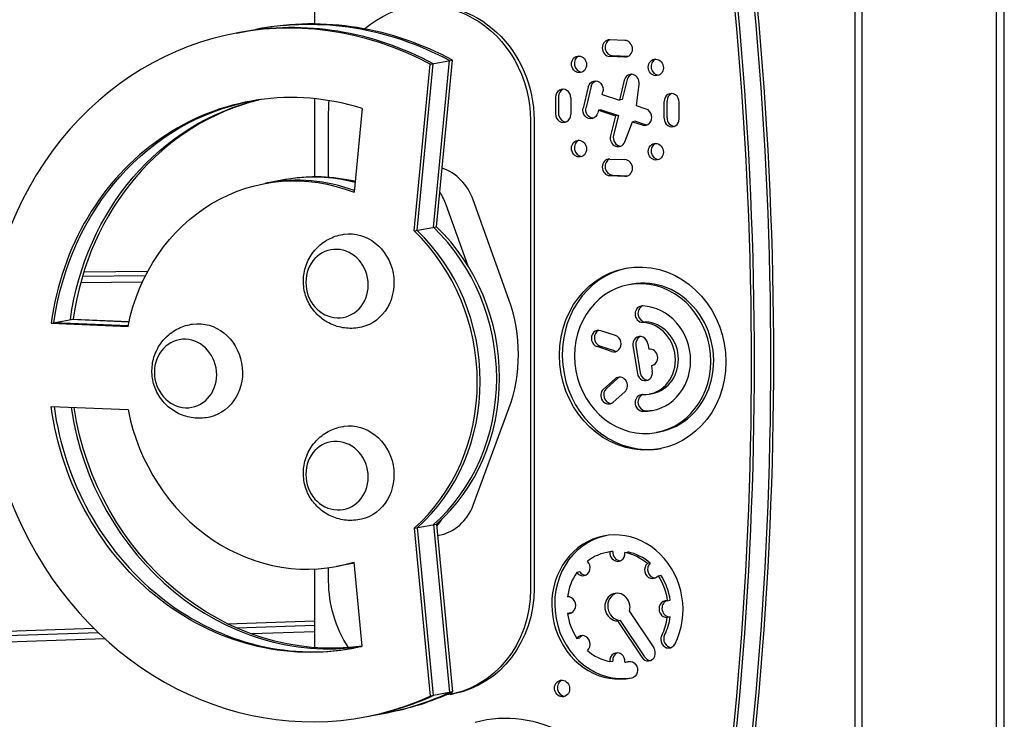
# Model space of a CAD drawing. Units: millimetres. Extents: x -3895 to 3089, y -2879 to 3519.
# Drawn here: x 717 to 1071, y 133 to 385 of the extents above; entities that cross this region are included whole.
import ezdxf

# ---------------------------------------------------------------- set-up
doc = ezdxf.new("R2010")
doc.units = ezdxf.units.MM
doc.header["$LTSCALE"] = 20
doc.layers.add('2d', color=230, linetype='Continuous')

msp = doc.modelspace()

# ---------------------------------------------------------------- linework, layer by layer
at = {"layer": '2d'}
for p, q in [((1017.43, 619.78), (1017.43, -92.23)), ((1020.14, -91.1), (1020.14, 615.02)), ((1068.25, 608.73), (1068.25, -83.72)), ((1071.17, -83.27), (1071.17, 608.35)), ((823.34, 501.88), (823.34, 383.22)), ((795.31, 379.97), (803.31, 381.47)), ((934.89, 377.32), (929.45, 377.54)), ((934.89, 371.34), (929.45, 371.56)), ((935.94, 371.54), (930.5, 371.76)), ((859.17, 308.88), (864.92, 368.76)), ((860.22, 309.08), (865.97, 368.96)), ((864.92, 368.76), (872.92, 370.27)), ((866.12, 310.18), (871.87, 370.07)), ((867.17, 310.38), (872.92, 370.27)), ((922.77, 360.85), (920.89, 353.22)), ((934.63, 363.03), (932.87, 355.88)), ((935.69, 363.23), (933.93, 356.08)), ((939.02, 353.82), (939.96, 361.65)), ((921.72, 360.65), (919.84, 353.03)), ((926.74, 357.94), (926.97, 358.89)), ((926.74, 357.94), (932.87, 355.88)), ((823.34, 356.38), (823.34, 328.39)), ((909.95, 356.91), (909.95, 350.93)), ((911, 357.11), (911, 351.13)), ((915.39, 356.69), (915.39, 350.71)), ((933.93, 356.08), (932.87, 355.88)), ((942.51, 352.66), (939.02, 353.82)), ((948.95, 349.36), (948.95, 355.33)), ((950, 349.55), (950, 355.53)), ((954.39, 349.14), (954.39, 355.11)), ((828.42, 328.23), (828.42, 351.46)), ((840.5, 352.82), (837.62, 322.78)), ((925.33, 352.22), (925.1, 351.27)), ((926.38, 352.42), (925.33, 352.22)), ((925.33, 352.22), (931.46, 350.17)), ((926.38, 352.42), (932.52, 350.36)), ((932.52, 350.36), (930.76, 343.22)), ((932.52, 350.36), (931.46, 350.17)), ((900.98, 348.52), (900.98, 180.16)), ((902.24, 348.76), (902.24, 180.4)), ((931.46, 350.17), (929.7, 343.02)), ((934.84, 340.89), (937.61, 348.11)), ((938.67, 348.3), (937.61, 348.11)), ((937.61, 348.11), (941.1, 346.94)), ((938.67, 348.3), (942.15, 347.14)), ((929.45, 334.7), (934.89, 334.48)), ((813.45, 327.42), (805.45, 325.91)), ((929.45, 328.73), (934.89, 328.51)), ((930.5, 328.92), (935.94, 328.7)), ((893.19, 284.25), (880.36, 320.02)), ((878.57, 296.17), (870.67, 318.2)), ((859.17, 308.88), (867.17, 310.38)), ((740.51, 294.2), (763.51, 294.46)), ((761.5, 290.45), (739.34, 290.2)), ((740.01, 292.56), (762.65, 292.82)), ((937.31, 289.73), (936.26, 289.54)), ((728.69, 275.69), (736.69, 277.19)), ((756.68, 276.14), (735.64, 276.99)), ((736.69, 277.19), (756.73, 276.38)), ((728.69, 275.69), (756.35, 274.57)), ((756.39, 274.81), (729.74, 275.89)), ((931.51, 271.26), (926.26, 273.02)), ((930.1, 265.54), (924.85, 267.3)), ((931.16, 265.74), (925.9, 267.5)), ((937.77, 267.53), (939.34, 257.65)), ((938.82, 267.72), (940.4, 257.85)), ((943.13, 268.35), (943.44, 266.37)), ((944.39, 260.45), (944.55, 260.48)), ((944.39, 260.45), (944.7, 258.47)), ((931.33, 255.73), (927.16, 252.05)), ((932.38, 255.93), (928.21, 252.25)), ((934.82, 251.01), (930.65, 247.33)), ((944.69, 250.42), (943.63, 250.22)), ((728.69, 245.8), (756.35, 244.68)), ((880.36, 210.33), (893.19, 245.06)), ((947.27, 236.66), (946.22, 236.46)), ((859.17, 202.05), (867.17, 203.55)), ((859.17, 202.05), (864.92, 141.69)), ((860.22, 202.25), (865.97, 141.89)), ((866.12, 203.35), (871.87, 143)), ((867.17, 203.55), (872.92, 143.2)), ((867.56, 199.46), (868.13, 199.56)), ((929.53, 193.56), (928.48, 193.37)), ((930.51, 193.72), (929.46, 193.52)), ((934.88, 193.3), (935.93, 193.5)), ((828.42, 183.1), (828.42, 187.86)), ((837.65, 189.51), (831.26, 188.32)), ((840.5, 159.61), (837.62, 189.89)), ((943.99, 189.51), (942.93, 189.31)), ((823.34, 187.39), (823.34, 159.18)), ((918.62, 186.32), (917.57, 186.13)), ((946.77, 184.94), (947.82, 185.14)), ((950.1, 175.96), (951.16, 176.16)), ((915.29, 171.66), (914.23, 171.46)), ((936.52, 172.14), (945.26, 159.07)), ((951.16, 170.2), (950.1, 170.01)), ((792.13, 167.75), (823.34, 168.8)), ((795.41, 166.23), (823.34, 167.17)), ((933.22, 168.93), (932.17, 168.73)), ((932.17, 168.73), (940.9, 155.66)), ((933.22, 168.93), (941.96, 155.85)), ((383.65, 154.01), (743.99, 166.13)), ((383.65, 152.37), (745.61, 164.55)), ((823.34, 164.82), (800.83, 164.06)), ((748.04, 162.28), (383.65, 150.02)), ((917.57, 162.47), (918.62, 162.67)), ((929.46, 154.12), (930.51, 154.32)), ((936.28, 154.13), (935.86, 154.05)), ((872.92, 143.2), (864.92, 141.69)), ((872.07, 142.32), (873.34, 142.55)), ((841.41, 134.26), (849.41, 135.76))]:
    msp.add_line(p, q, dxfattribs=at)
at = {"layer": '2d', "extrusion": (0, 0, -1)}
for centre, major_axis, start_param, end_param in [((-141.93, 308.44), (229.58, -1223.65), -1.559875, -1.172207), ((-140.88, 308.64), (229.58, -1223.65), -1.559875, -1.172207), ((-148.88, 307.13), (229.58, -1223.65), -1.559875, -1.172207), ((-147.83, 307.33), (229.58, -1223.65), -1.559875, -1.172207), ((864.7, 349.99), (-7.38, 39.31), -0.494123, 1.775552), ((865.96, 350.23), (-7.38, 39.31), 0, 1.775552), ((924.35, 359.77), (-0.55, 2.95), -1.104242, 2.037351), ((925.4, 359.97), (-0.55, 2.95), -1.104242, -0.198996), ((819.41, 257.31), (-18.44, 98.29), -1.215473, -0.005931), ((825.31, 258.42), (-18.44, 98.29), -1.215473, -0.039152), ((864.7, 349.99), (-7.38, 39.31), -1.366041, -1.259709), ((922.47, 352.15), (0.55, -2.95), -1.104242, 2.037351), ((923.52, 352.34), (0.55, -2.95), 0.198996, 2.037351), ((818.36, 257.11), (-12.91, 68.8), -1.150081, 0.513003), ((826.36, 258.62), (-12.91, 68.8), 0, 0.389024), ((836.49, 290.89), (-3.13, 16.71), 0.039018, 3.102575), ((831.44, 289.94), (2.28, -12.14), 0.2047553139002926, 6.487940621079879), ((782.08, 258.58), (-3.13, 16.71), 0.039018, 3.102575), ((777.02, 257.64), (2.28, -12.14), 0.2047553139002926, 6.487940621079879), ((818.36, 257.11), (18.44, -98.29), -0.041929, 1.624983), ((826.36, 258.62), (18.44, -98.29), 0.048218, 1.606418), ((836.49, 221.87), (-3.13, 16.71), 0.039018, 3.102575), ((831.44, 220.92), (2.28, -12.14), 0.2047553139002926, 6.487940621079879), ((819.41, 257.31), (12.91, -68.8), -0.086307, 0), ((819.41, 257.31), (12.91, -68.8), -0.086307, 0), ((932.17, 173.71), (3.69, -19.66), -2.001513, -1.515968), ((864.7, 181.63), (-7.38, 39.31), -2.002289, -1.366041), ((864.7, 181.63), (7.38, -39.31), -1.366041, 0.050951), ((865.96, 181.87), (7.38, -39.31), -1.366041, 0), ((936.72, 151.16), (-0.55, 2.95), -0.015223, 3.12637), ((893.66, 83.52), (-9.31, 49.6), -0.07367, 2.822749)]:
    msp.add_ellipse(centre, major_axis=major_axis, ratio=0.903472, start_param=start_param, end_param=end_param, dxfattribs=at)
at = {"layer": '2d'}
for centre, major_axis, start_param, end_param in [((818.36, 257.11), (-23.05, 122.86), -0.628025, 3.360107), ((825.31, 258.42), (-23.05, 122.86), -0.628025, 0), ((825.31, 258.42), (-23.05, 122.86), -0.628025, 0), ((826.36, 258.62), (-23.05, 122.86), -0.628025, 0), ((819.41, 257.31), (-23.05, 122.86), -0.628025, 0), ((819.41, 257.31), (-23.05, 122.86), -0.628025, 0), ((929.45, 374.55), (-0.55, 2.95), -0.204755, 2.936837), ((930.5, 374.75), (-0.55, 2.95), 0.198996, 2.936837), ((934.89, 374.33), (0.55, -2.95), -0.204755, 2.936837), ((918.38, 368.73), (0.55, -2.95), -6.487940621079878, -0.204755313900292), ((919.43, 368.92), (-0.55, 2.95), 0.198996, 2.936837), ((935.94, 374.53), (0.55, -2.95), -0.204755, -0.198996), ((945.96, 367.61), (0.55, -2.95), -6.487940621079878, -0.2047553139002921), ((947.01, 367.81), (-0.55, 2.95), 0.198996, 2.936837), ((919.43, 368.92), (0.55, -2.95), -0.204755, -0.198996), ((937.26, 362.15), (-0.55, 2.95), -1.905579, 1.104242), ((938.31, 362.35), (-0.55, 2.95), 0.198996, 1.104242), ((947.01, 367.81), (0.55, -2.95), -0.204755, -0.198996), ((818.36, 257.11), (-18.44, 98.29), -0.451439, 1.215473), ((912.67, 356.8), (-0.55, 2.95), -1.775552, 1.366041), ((913.72, 357), (-0.55, 2.95), 0.198996, 1.366041), ((951.67, 355.22), (-0.55, 2.95), -1.775552, 1.366041), ((952.72, 355.42), (-0.55, 2.95), 0.198996, 1.366041), ((826.36, 258.62), (-18.44, 98.29), 0.045087, 1.215473), ((912.67, 350.82), (0.55, -2.95), -1.775552, 1.366041), ((913.72, 351.02), (0.55, -2.95), -1.775552, -0.198996), ((941.8, 349.8), (0.55, -2.95), -0.466555, 2.675038), ((942.86, 350), (0.55, -2.95), -0.466555, -0.198996), ((951.67, 349.25), (0.55, -2.95), -1.775552, 1.366041), ((952.72, 349.44), (0.55, -2.95), -1.775552, -0.198996), ((933.38, 342.34), (0.55, -2.95), -2.037351, -0.198996), ((918.38, 338.44), (0.55, -2.95), -6.487940621079878, -0.204755313900292), ((919.43, 338.63), (-0.55, 2.95), 0.198996, 2.936837), ((932.33, 342.14), (0.55, -2.95), -2.037351, 0.972469), ((945.96, 337.32), (0.55, -2.95), -6.487940621079878, -0.204755313900292), ((947.01, 337.52), (-0.55, 2.95), 0.198996, 2.936837), ((919.43, 338.63), (0.55, -2.95), -0.204755, -0.198996), ((929.45, 331.72), (-0.55, 2.95), -0.204755, 2.936837), ((930.5, 331.91), (-0.55, 2.95), 0.198996, 2.936837), ((934.89, 331.5), (0.55, -2.95), -0.204755, 2.936837), ((947.01, 337.52), (0.55, -2.95), -0.204755, -0.198996), ((864.7, 313.78), (-3.43, 18.28), -1.395291, -0.474659), ((819.41, 257.31), (-12.91, 68.8), -0.49655, 0), ((825.31, 258.42), (-12.91, 68.8), -0.405226, 0), ((935.94, 331.69), (0.55, -2.95), -0.204755, -0.198996), ((855.01, 311.96), (-3.43, 18.28), -1.395291, -1.117959), ((818.36, 257.11), (-12.91, 68.8), -2.648125, -0.902978), ((819.41, 257.31), (-12.91, 68.8), -2.648125, -0.902978), ((825.31, 258.42), (-12.91, 68.8), -2.648125, -0.902978), ((826.36, 258.62), (-12.91, 68.8), -2.648125, -0.902978), ((942.29, 263.2), (-6.09, 32.43), 0.017972, 2.936837), ((941.24, 263), (6.09, -32.43), -6.487940621079878, -0.2047553139002918), ((941.24, 263), (4.98, -26.54), -0.204755, 6.07843), ((941.24, 263), (4.98, -26.54), -0.204755, 6.07843), ((942.29, 263.2), (4.98, -26.54), 0, 3.141593), ((942.29, 263.2), (4.98, -26.54), 0, 3.141593), ((848.56, 266.46), (-9.77, 52.09), -2.155813, -1.395291), ((941.24, 278.94), (-0.55, 2.95), -0.204755, 2.936837), ((941.24, 278.94), (-0.55, 2.95), -0.204755, 2.936837), ((942.29, 279.14), (-0.55, 2.95), 0.198996, 2.936837), ((941.24, 263), (3.5, -18.67), -0.204755, 2.936837), ((941.24, 263), (3.5, -18.67), -0.204755, 2.936837), ((941.24, 263), (2.4, -12.78), -0.204755, 2.936837), ((941.24, 263), (2.4, -12.78), -0.204755, 2.936837), ((942.29, 263.2), (2.4, -12.78), 0, 2.936837), ((925.55, 270.16), (-0.55, 2.95), -0.466555, 2.675038), ((925.55, 270.16), (-0.55, 2.95), -0.466555, 2.675038), ((926.6, 270.36), (-0.55, 2.95), 0.198996, 2.675038), ((926.6, 270.36), (-0.55, 2.95), 0.198996, 2.675038), ((930.81, 268.4), (0.55, -2.95), -0.466555, 2.675038), ((930.81, 268.4), (0.55, -2.95), -0.466555, 2.675038), ((940.45, 267.94), (-0.55, 2.95), -1.601019, 1.540574), ((940.45, 267.94), (-0.55, 2.95), -1.601019, 1.540574), ((941.5, 268.13), (-0.55, 2.95), 0.198996, 1.540574), ((941.5, 268.13), (-0.55, 2.95), 0.198996, 1.540574), ((931.86, 268.6), (0.55, -2.95), -0.466555, -0.198996), ((931.86, 268.6), (0.55, -2.95), -0.466555, -0.198996), ((943.92, 263.41), (0.55, -2.95), -0.030222, 3.11137), ((943.92, 263.41), (0.55, -2.95), -0.030222, 3.11137), ((942.02, 258.06), (0.55, -2.95), -1.601019, 1.540574), ((942.02, 258.06), (0.55, -2.95), -1.601019, 1.540574), ((933.07, 253.37), (-0.55, 2.95), -2.648216, 0.493376), ((933.07, 253.37), (-0.55, 2.95), -2.648216, 0.493376), ((934.13, 253.57), (-0.55, 2.95), 0.198996, 0.493376), ((934.13, 253.57), (-0.55, 2.95), 0.198996, 0.493376), ((943.08, 258.26), (0.55, -2.95), -1.601019, -0.198996), ((943.08, 258.26), (0.55, -2.95), -1.601019, -0.198996), ((928.91, 249.69), (0.55, -2.95), -2.648216, 0.493376), ((928.91, 249.69), (0.55, -2.95), -2.648216, 0.493376), ((929.96, 249.89), (0.55, -2.95), -2.648216, -0.198996), ((929.96, 249.89), (0.55, -2.95), -2.648216, -0.198996), ((941.24, 247.06), (-0.55, 2.95), -0.204755, 2.936837), ((941.24, 247.06), (-0.55, 2.95), -0.204755, 2.936837), ((942.29, 247.26), (-0.55, 2.95), 0.198996, 2.936837), ((942.29, 247.26), (-0.55, 2.95), 0.198996, 2.936837), ((819.41, 257.31), (18.44, -98.29), -1.622544, -0.005931), ((825.31, 258.42), (18.44, -98.29), -1.608864, -0.039152), ((818.36, 257.11), (12.91, -68.8), -1.559591, 0.103492), ((942.29, 263.2), (3.5, -18.67), -0.204755, -0.031218), ((942.29, 263.2), (3.5, -18.67), -0.204755, -0.031218), ((942.29, 263.2), (6.09, -32.43), -0.204755, -0.017972), ((864.7, 217.84), (3.43, -18.28), 0, 0.98578), ((855.01, 216.02), (-3.43, 18.28), -2.534686, -2.348976), ((932.17, 173.71), (-4.79, 25.55), -2.274783, 3.156816), ((933.22, 173.91), (-4.79, 25.55), 0.022812, 3.116452), ((932.17, 173.71), (-3.69, 19.66), -0.054829, 0.430716), ((932.17, 193.13), (0.55, -2.95), -1.867562, 1.458051), ((933.22, 173.91), (-3.69, 19.66), -0.054829, 0), ((933.22, 193.33), (0.55, -2.95), -1.867562, -0.198996), ((932.17, 173.71), (-3.69, 19.66), -0.840227, -0.354682), ((933.22, 173.91), (-3.69, 19.66), -0.840227, -0.354682), ((919.66, 187.95), (0.55, -2.95), -1.082164, 2.243449), ((944.67, 186.94), (0.55, -2.95), -2.65296, 0.672653), ((945.73, 187.14), (0.55, -2.95), -2.65296, -0.198996), ((932.17, 173.71), (3.69, -19.66), -2.411023, -1.925478), ((920.72, 188.15), (0.55, -2.95), -1.082164, -0.198996), ((933.22, 173.91), (-3.69, 19.66), -1.625625, -1.14008), ((914.48, 174.42), (0.55, -2.95), -0.296765, 3.028847), ((932.17, 173.71), (-0.92, 4.91), -2.059352, 2.936837), ((933.22, 173.91), (-0.92, 4.91), 0.118891, 2.936837), ((949.85, 172.99), (-0.55, 2.95), -0.296765, 3.028847), ((950.91, 173.19), (-0.55, 2.95), 0.198996, 3.028847), ((932.17, 173.71), (3.69, -19.66), -1.625625, -1.14008), ((915.54, 174.62), (0.55, -2.95), -0.296765, -0.198996), ((932.17, 173.71), (-3.69, 19.66), -2.274783, -1.925478), ((933.22, 173.91), (-3.69, 19.66), -2.274783, -1.925478), ((919.66, 160.48), (-0.55, 2.95), -2.65296, 0.672653), ((920.72, 160.68), (-0.55, 2.95), 0.198996, 0.672653), ((950.48, 162), (0.55, -2.95), -2.274783, 0.86681), ((951.53, 162.2), (0.55, -2.95), -2.274783, -0.198996), ((932.17, 173.71), (3.69, -19.66), -0.840227, -0.354682), ((932.17, 154.28), (-0.55, 2.95), -1.867562, 1.458051), ((933.22, 154.48), (-0.55, 2.95), 0.198996, 1.458051), ((943.08, 157.35), (0.55, -2.95), -1.134897, 2.012383), ((944.14, 157.55), (0.55, -2.95), -1.134897, -0.198996), ((932.17, 173.71), (3.69, -19.66), -0.054829, 0.015223), ((912.29, 144.45), (0.55, -2.95), -6.487940621079878, -0.2047553139002921), ((913.35, 144.64), (-0.55, 2.95), 0.198996, 2.936837), ((819.41, 257.31), (23.05, -122.86), 0, 0.218515), ((819.41, 257.31), (23.05, -122.86), 0, 0.218515), ((825.31, 258.42), (23.05, -122.86), 0, 0.218515), ((825.31, 258.42), (23.05, -122.86), 0, 0.218515), ((826.36, 258.62), (23.05, -122.86), 0, 0.218515), ((913.35, 144.64), (0.55, -2.95), -0.204755, -0.198996)]:
    msp.add_ellipse(centre, major_axis=major_axis, ratio=0.903472, start_param=start_param, end_param=end_param, dxfattribs=at)
for points in [[(840.22, 274.3), (838.45, 273.89), (836.61, 273.77), (833.02, 274.09), (831.28, 274.55), (828.01, 275.94), (826.51, 276.9), (823.85, 279.21), (822.72, 280.57), (820.89, 283.59), (820.22, 285.25), (819.4, 288.73), (819.26, 290.56), (819.59, 294.2), (820.05, 296.02), (821.56, 299.43), (822.59, 301.02), (825.14, 303.77), (826.63, 304.94), (829.91, 306.7), (831.68, 307.31), (833.65, 307.65), (833.8, 307.67), (833.95, 307.7)], [(785.8, 242), (784.03, 241.59), (782.2, 241.46), (778.61, 241.79), (776.86, 242.24), (773.6, 243.64), (772.1, 244.59), (769.44, 246.9), (768.3, 248.27), (766.47, 251.28), (765.8, 252.94), (764.98, 256.43), (764.85, 258.25), (765.18, 261.9), (765.63, 263.71), (767.14, 267.12), (768.17, 268.72), (770.73, 271.46), (772.22, 272.63), (775.49, 274.39), (777.26, 275.01), (779.23, 275.34), (779.38, 275.37), (779.54, 275.39)], [(840.22, 205.29), (838.45, 204.88), (836.61, 204.75), (833.02, 205.08), (831.28, 205.53), (828.01, 206.92), (826.51, 207.88), (823.85, 210.19), (822.72, 211.55), (820.89, 214.57), (820.22, 216.23), (819.4, 219.72), (819.26, 221.54), (819.59, 225.18), (820.05, 227), (821.56, 230.41), (822.59, 232), (825.14, 234.75), (826.63, 235.92), (829.91, 237.68), (831.68, 238.29), (833.65, 238.63), (833.8, 238.66), (833.95, 238.68)]]:
    msp.add_open_spline(points, degree=3, knots=[2.89782, 2.89782, 2.89782, 2.89782, 3.18703, 3.18703, 3.48013, 3.48013, 3.786633, 3.786633, 4.112462, 4.112462, 4.457007, 4.457007, 4.81103, 4.81103, 5.15941, 5.15941, 5.489653, 5.489653, 5.798834, 5.798834, 6.092902, 6.092902, 6.117448, 6.117448, 6.117448, 6.117448], dxfattribs=at)

doc.saveas('drawing.dxf')
